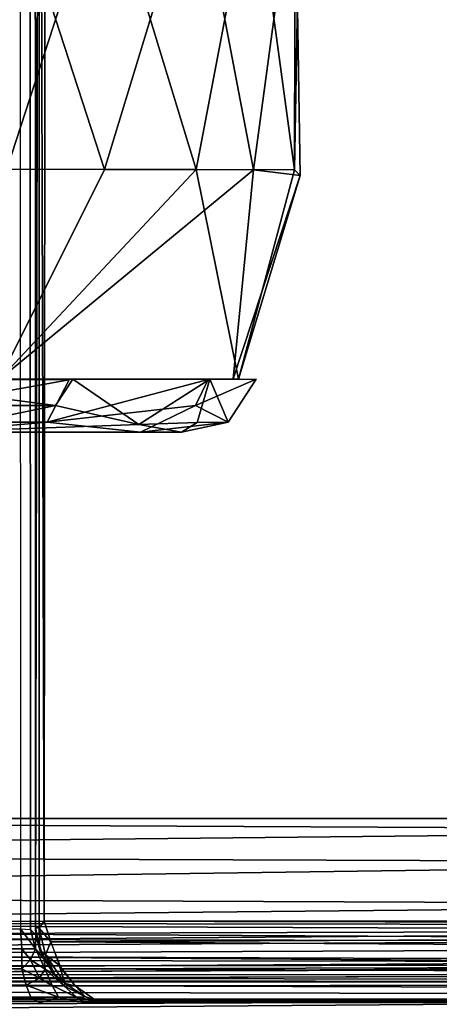
# Model space of a CAD drawing. Units: inches. Extents: x -21.9 to 17.7, y -16.6 to 14.7.
# Drawn here: x -11.1 to -10.4, y 11.7 to 13.2 of the extents above; entities that cross this region are included whole.
import ezdxf

# ---------------------------------------------------------------- set-up
doc = ezdxf.new("R2010")
doc.units = ezdxf.units.IN
doc.header["$MEASUREMENT"] = 0
for name, color, linetype in [('SEAT-ARM', 5, 'Continuous'), ('SEAT-ARMCAP', 5, 'Continuous'), ('SEAT-BACK', 5, 'Continuous'), ('SEAT-CASTER', 5, 'Continuous')]:
    doc.layers.add(name, color=color, linetype=linetype)

msp = doc.modelspace()

# ---------------------------------------------------------------- linework, layer by layer
at = {"layer": 'SEAT-ARM'}
for points, invisible_edges in [([(-11.0689, 14.5555, 5.5851), (-16.7718, 11.7726, 5.5853), (-16.7721, 14.5466, 5.5852)], 15), ([(-11.0676, 11.7728, 5.5842), (-16.7718, 11.7726, 5.5853), (-11.0689, 14.5555, 5.5851)], 3), ([(-11.0676, 11.7728, 5.5842), (-11.0534, 14.5472, 5.5762), (-11.0689, 14.5555, 5.5851)], 1), ([(-11.0526, 11.7721, 5.5753), (-11.0534, 14.5472, 5.5762), (-11.0676, 11.7728, 5.5842)], 2), ([(-11.0526, 11.7721, 5.5753), (-11.0453, 14.5476, 5.5605), (-11.0534, 14.5472, 5.5762)], 1), ([(-11.0446, 11.7638, 5.5603), (-11.0453, 14.5476, 5.5605), (-11.0526, 11.7721, 5.5753)], 2), ([(-6.4289, 11.7848, 22.7494), (-13.3269, 14.5348, 20.1986), (-13.3284, 11.7844, 20.1978)], 2), ([(-6.5723, 11.7848, 4.4128), (-11.0295, 14.5346, 5.5055), (-6.5723, 14.5348, 4.4128)], 12), ([(-11.0676, 11.7728, 5.5842), (-16.7759, 11.7556, 5.5884), (-16.7718, 11.7726, 5.5853)], 12), ([(-11.0382, 11.6603, 5.6926), (-16.774, 11.6611, 5.6911), (-11.0519, 11.6686, 5.6607)], 1), ([(-7.5981, 11.6599, 22.2627), (-13.2813, 11.6638, 20.1196), (-13.2746, 11.6601, 20.0943)], 12), ([(-11.0382, 11.6603, 5.6926), (-11.0099, 11.6689, 5.6402), (-10.968, 11.6602, 5.6481)], 12), ([(-16.774, 11.6611, 5.6911), (-11.0382, 11.6603, 5.6926), (-13.2746, 11.6601, 20.0943)], 15), ([(-13.2746, 11.6601, 20.0943), (-11.0382, 11.6603, 5.6926), (-6.3426, 11.6602, 4.4826)], 15), ([(-13.2746, 11.6601, 20.0943), (-6.3426, 11.6602, 4.4826), (-7.5981, 11.6599, 22.2627)], 15), ([(-6.3426, 11.6602, 4.4826), (-11.0382, 11.6603, 5.6926), (-10.968, 11.6602, 5.6481)], 15), ([(-6.3426, 11.6602, 4.4826), (-10.968, 11.6602, 5.6481), (-10.9405, 11.6605, 5.595)], 1)]:
    msp.add_3dface(points, dxfattribs=dict(at, invisible_edges=invisible_edges))
for points in [[(-11.0446, 11.7638, 5.5603), (-11.0453, 14.5476, 5.5605), (-11.0451, 11.7748, 5.5326)], [(-11.0451, 11.7748, 5.5326), (-11.0453, 14.5476, 5.5605), (-11.0452, 14.5442, 5.5326)], [(-11.0451, 11.7748, 5.5326), (-11.0452, 14.5442, 5.5326), (-11.0393, 14.554, 5.5155)], [(-11.0451, 11.7748, 5.5326), (-11.0393, 14.554, 5.5155), (-11.0395, 11.7739, 5.515)], [(-11.0395, 11.7739, 5.515), (-11.0393, 14.554, 5.5155), (-11.0317, 11.7845, 5.5066)], [(-11.0317, 11.7845, 5.5066), (-11.0393, 14.554, 5.5155), (-11.0295, 14.5346, 5.5055)], [(-6.4289, 11.7848, 22.7494), (-6.4289, 14.5348, 22.7494), (-13.3269, 14.5348, 20.1986)], [(-11.0317, 11.7845, 5.5066), (-11.0295, 14.5346, 5.5055), (-6.5723, 11.7848, 4.4128)], [(-6.4289, 11.7848, 22.7494), (-13.3284, 11.7844, 20.1978), (-7.6513, 11.7761, 22.3663)], [(-7.6513, 11.7761, 22.3663), (-13.3284, 11.7844, 20.1978), (-13.318, 11.7597, 20.2005)], [(-11.0317, 11.7845, 5.5066), (-11.0214, 11.7533, 5.5062), (-11.0395, 11.7739, 5.515)], [(-6.3589, 11.7757, 4.3741), (-11.0317, 11.7845, 5.5066), (-6.5723, 11.7848, 4.4128)], [(-6.3589, 11.7757, 4.3741), (-11.0214, 11.7533, 5.5062), (-11.0317, 11.7845, 5.5066)], [(-11.0658, 11.7424, 5.5907), (-16.7759, 11.7556, 5.5884), (-11.0676, 11.7728, 5.5842)], [(-7.6513, 11.7761, 22.3663), (-13.318, 11.7597, 20.2005), (-7.6501, 11.7512, 22.3625)], [(-11.0658, 11.7424, 5.5907), (-11.0676, 11.7728, 5.5842), (-11.0451, 11.7424, 5.5766)], [(-11.0451, 11.7424, 5.5766), (-11.0676, 11.7728, 5.5842), (-11.0526, 11.7721, 5.5753)], [(-11.0451, 11.7424, 5.5766), (-11.0526, 11.7721, 5.5753), (-11.0446, 11.7638, 5.5603)], [(-11.0381, 11.7403, 5.5365), (-11.0451, 11.7748, 5.5326), (-11.0395, 11.7739, 5.515)], [(-11.0446, 11.7638, 5.5603), (-11.0451, 11.7748, 5.5326), (-11.0383, 11.741, 5.5363)], [(-11.0395, 11.7739, 5.515), (-11.0214, 11.7533, 5.5062), (-11.0298, 11.7334, 5.5218)], [(-11.0395, 11.7739, 5.515), (-11.0298, 11.7334, 5.5218), (-11.0381, 11.7403, 5.5365)], [(-6.3578, 11.7247, 4.3891), (-11.0214, 11.7533, 5.5062), (-6.3589, 11.7757, 4.3741)], [(-11.0658, 11.7424, 5.5907), (-16.7697, 11.7287, 5.5975), (-16.7759, 11.7556, 5.5884)], [(-7.6501, 11.7512, 22.3625), (-13.318, 11.7597, 20.2005), (-13.3184, 11.7277, 20.188)], [(-11.0451, 11.7424, 5.5766), (-11.0446, 11.7638, 5.5603), (-11.0316, 11.7266, 5.5597)], [(-11.0446, 11.7638, 5.5603), (-11.0383, 11.741, 5.5363), (-11.0316, 11.7266, 5.5597)], [(-11.0298, 11.7334, 5.5218), (-11.0214, 11.7533, 5.5062), (-11.009, 11.7177, 5.5182)], [(-6.3578, 11.7247, 4.3891), (-11.0053, 11.7121, 5.5218), (-11.0214, 11.7533, 5.5062)], [(-11.0656, 11.712, 5.6068), (-16.7697, 11.7287, 5.5975), (-11.0658, 11.7424, 5.5907)], [(-7.6501, 11.7512, 22.3625), (-13.3184, 11.7277, 20.188), (-7.6458, 11.7194, 22.3493)], [(-11.0526, 11.7257, 5.5929), (-11.0658, 11.7424, 5.5907), (-11.0451, 11.7424, 5.5766)], [(-11.0656, 11.712, 5.6068), (-11.0658, 11.7424, 5.5907), (-11.0526, 11.7257, 5.5929)], [(-11.0301, 11.7114, 5.5837), (-11.0526, 11.7257, 5.5929), (-11.0451, 11.7424, 5.5766)], [(-11.0301, 11.7114, 5.5837), (-11.0451, 11.7424, 5.5766), (-11.0316, 11.7266, 5.5597)], [(-11.0316, 11.7266, 5.5597), (-11.0383, 11.741, 5.5363), (-11.0155, 11.7033, 5.5491)], [(-11.0381, 11.7403, 5.5365), (-11.0298, 11.7334, 5.5218), (-11.0155, 11.7033, 5.5491)], [(-11.0656, 11.712, 5.6068), (-16.7738, 11.7085, 5.6109), (-16.7697, 11.7287, 5.5975)], [(-7.6458, 11.7194, 22.3493), (-13.3184, 11.7277, 20.188), (-13.3158, 11.7005, 20.1681)], [(-11.0656, 11.712, 5.6068), (-11.0526, 11.7257, 5.5929), (-11.0391, 11.6978, 5.6082)], [(-11.0391, 11.6978, 5.6082), (-11.0526, 11.7257, 5.5929), (-11.0301, 11.7114, 5.5837)], [(-11.0168, 11.7045, 5.5652), (-11.0301, 11.7114, 5.5837), (-11.0316, 11.7266, 5.5597)], [(-11.0316, 11.7266, 5.5597), (-11.0155, 11.7033, 5.5491), (-11.0168, 11.7045, 5.5652)], [(-11.009, 11.7177, 5.5182), (-10.9998, 11.6898, 5.5456), (-11.0298, 11.7334, 5.5218)], [(-11.0155, 11.7033, 5.5491), (-11.0298, 11.7334, 5.5218), (-10.9998, 11.6898, 5.5456)], [(-6.3533, 11.6912, 4.416), (-11.0053, 11.7121, 5.5218), (-6.3578, 11.7247, 4.3891)], [(-11.0594, 11.687, 5.63), (-16.7775, 11.6903, 5.6281), (-11.0656, 11.712, 5.6068)], [(-11.0656, 11.712, 5.6068), (-16.7775, 11.6903, 5.6281), (-16.7738, 11.7085, 5.6109)], [(-7.6458, 11.7194, 22.3493), (-13.3158, 11.7005, 20.1681), (-7.6389, 11.6926, 22.3284)], [(-11.0391, 11.6978, 5.6082), (-11.0594, 11.687, 5.63), (-11.0656, 11.712, 5.6068)], [(-11.0198, 11.6868, 5.6089), (-11.0391, 11.6978, 5.6082), (-11.0301, 11.7114, 5.5837)], [(-11.0016, 11.686, 5.5804), (-11.0198, 11.6868, 5.6089), (-11.0301, 11.7114, 5.5837)], [(-11.0016, 11.686, 5.5804), (-11.0301, 11.7114, 5.5837), (-11.0168, 11.7045, 5.5652)], [(-10.9845, 11.686, 5.5416), (-10.9998, 11.6898, 5.5456), (-11.009, 11.7177, 5.5182)], [(-11.0053, 11.7121, 5.5218), (-6.3533, 11.6912, 4.416), (-10.9845, 11.686, 5.5416)], [(-7.6389, 11.6926, 22.3284), (-13.3158, 11.7005, 20.1681), (-13.3082, 11.6809, 20.1463)], [(-7.6389, 11.6926, 22.3284), (-13.3082, 11.6809, 20.1463), (-7.6289, 11.6685, 22.2931)], [(-11.0391, 11.6978, 5.6082), (-11.0198, 11.6868, 5.6089), (-11.0594, 11.687, 5.63)], [(-11.0168, 11.7045, 5.5652), (-11.0155, 11.7033, 5.5491), (-10.9998, 11.6898, 5.5456)], [(-10.9998, 11.6898, 5.5456), (-11.0016, 11.686, 5.5804), (-11.0168, 11.7045, 5.5652)], [(-11.0594, 11.687, 5.63), (-16.7652, 11.6715, 5.6559), (-16.7775, 11.6903, 5.6281)], [(-11.0519, 11.6686, 5.6607), (-16.7652, 11.6715, 5.6559), (-11.0594, 11.687, 5.63)], [(-7.6289, 11.6685, 22.2931), (-13.3082, 11.6809, 20.1463), (-13.2813, 11.6638, 20.1196)], [(-11.0099, 11.6689, 5.6402), (-11.0594, 11.687, 5.63), (-11.0198, 11.6868, 5.6089)], [(-11.0099, 11.6689, 5.6402), (-11.0519, 11.6686, 5.6607), (-11.0594, 11.687, 5.63)], [(-10.9826, 11.6688, 5.6105), (-11.0198, 11.6868, 5.6089), (-11.0016, 11.686, 5.5804)], [(-10.9826, 11.6688, 5.6105), (-11.0099, 11.6689, 5.6402), (-11.0198, 11.6868, 5.6089)], [(-11.0016, 11.686, 5.5804), (-10.9998, 11.6898, 5.5456), (-10.9686, 11.6692, 5.5675)], [(-10.9686, 11.6692, 5.5675), (-10.9826, 11.6688, 5.6105), (-11.0016, 11.686, 5.5804)], [(-10.9998, 11.6898, 5.5456), (-10.9845, 11.686, 5.5416), (-10.9686, 11.6692, 5.5675)], [(-10.9845, 11.686, 5.5416), (-6.3533, 11.6912, 4.416), (-6.3483, 11.6719, 4.4445)], [(-10.9845, 11.686, 5.5416), (-6.3483, 11.6719, 4.4445), (-10.9537, 11.6642, 5.5749)], [(-10.9686, 11.6692, 5.5675), (-10.9845, 11.686, 5.5416), (-10.9537, 11.6642, 5.5749)], [(-11.0519, 11.6686, 5.6607), (-16.774, 11.6611, 5.6911), (-16.7652, 11.6715, 5.6559)], [(-7.6289, 11.6685, 22.2931), (-13.2813, 11.6638, 20.1196), (-7.5981, 11.6599, 22.2627)], [(-11.0382, 11.6603, 5.6926), (-11.0519, 11.6686, 5.6607), (-11.0099, 11.6689, 5.6402)], [(-10.968, 11.6602, 5.6481), (-11.0099, 11.6689, 5.6402), (-10.9826, 11.6688, 5.6105)], [(-10.9405, 11.6605, 5.595), (-10.9826, 11.6688, 5.6105), (-10.9686, 11.6692, 5.5675)], [(-10.968, 11.6602, 5.6481), (-10.9826, 11.6688, 5.6105), (-10.9405, 11.6605, 5.595)], [(-10.9686, 11.6692, 5.5675), (-10.9537, 11.6642, 5.5749), (-10.9405, 11.6605, 5.595)], [(-10.9537, 11.6642, 5.5749), (-6.3483, 11.6719, 4.4445), (-6.3426, 11.6602, 4.4826)], [(-10.9537, 11.6642, 5.5749), (-6.3426, 11.6602, 4.4826), (-10.9405, 11.6605, 5.595)]]:
    msp.add_3dface(points, dxfattribs=at)
at = {"layer": 'SEAT-ARMCAP'}
for points, invisible_edges in [([(-6.2758, 11.7848, 22.7982), (-13.1106, 14.5364, 20.2985), (-13.115, 11.7845, 20.2966)], 2), ([(-6.3476, 11.941, 23.5593), (-13.1663, 14.3804, 21.0923), (-13.1717, 11.9411, 21.0887)], 2), ([(-9.5453, 11.7028, 22.3336), (-13.0738, 11.6924, 20.8901), (-9.4966, 11.6914, 22.2889)], 2), ([(-13.0738, 11.6924, 20.8901), (-9.3732, 11.6922, 21.8586), (-9.4966, 11.6914, 22.2889)], 12)]:
    msp.add_3dface(points, dxfattribs=dict(at, invisible_edges=invisible_edges))
for points in [[(-6.2758, 11.7848, 22.7982), (-6.2758, 14.5348, 22.7982), (-13.1106, 14.5364, 20.2985)], [(-6.3476, 11.941, 23.5593), (-6.3476, 14.3785, 23.5593), (-13.1663, 14.3804, 21.0923)], [(-9.6075, 11.9236, 22.4937), (-6.3476, 11.941, 23.5593), (-13.1717, 11.9411, 21.0887)], [(-9.6075, 11.9236, 22.4937), (-13.1717, 11.9411, 21.0887), (-13.1665, 11.8867, 21.0854)], [(-9.6075, 11.9236, 22.4937), (-13.1665, 11.8867, 21.0854), (-9.6049, 11.8739, 22.4862)], [(-9.6049, 11.8739, 22.4862), (-13.1665, 11.8867, 21.0854), (-13.1471, 11.8246, 21.0698)], [(-9.6049, 11.8739, 22.4862), (-13.1471, 11.8246, 21.0698), (-9.5954, 11.8103, 22.4601)], [(-9.5954, 11.8103, 22.4601), (-13.1471, 11.8246, 21.0698), (-13.1278, 11.7756, 21.0408)], [(-9.5954, 11.8103, 22.4601), (-13.1278, 11.7756, 21.0408), (-9.5804, 11.7567, 22.4187)], [(-9.3579, 11.7699, 21.7868), (-13.115, 11.7845, 20.2966), (-6.2758, 11.7848, 22.7982)], [(-13.115, 11.7845, 20.2966), (-9.3579, 11.7699, 21.7868), (-13.0888, 11.743, 20.3174)], [(-9.5804, 11.7567, 22.4187), (-13.1278, 11.7756, 21.0408), (-13.1225, 11.7376, 20.9973)], [(-13.0888, 11.743, 20.3174), (-9.3579, 11.7699, 21.7868), (-9.3635, 11.718, 21.8131)], [(-9.5804, 11.7567, 22.4187), (-13.1225, 11.7376, 20.9973), (-9.5656, 11.7245, 22.3766)], [(-9.5656, 11.7245, 22.3766), (-13.1225, 11.7376, 20.9973), (-13.0867, 11.7041, 20.9422)], [(-13.0888, 11.743, 20.3174), (-9.3635, 11.718, 21.8131), (-13.0981, 11.7152, 20.3371)], [(-9.5656, 11.7245, 22.3766), (-13.0867, 11.7041, 20.9422), (-9.5453, 11.7028, 22.3336)], [(-13.0981, 11.7152, 20.3371), (-9.3635, 11.718, 21.8131), (-13.1095, 11.695, 20.3678)], [(-13.1095, 11.695, 20.3678), (-9.3635, 11.718, 21.8131), (-9.3732, 11.6922, 21.8586)], [(-13.1095, 11.695, 20.3678), (-9.3732, 11.6922, 21.8586), (-13.1593, 11.6925, 20.3869)], [(-13.1593, 11.6925, 20.3869), (-9.3732, 11.6922, 21.8586), (-13.0738, 11.6924, 20.8901)], [(-9.5453, 11.7028, 22.3336), (-13.0867, 11.7041, 20.9422), (-13.0738, 11.6924, 20.8901)]]:
    msp.add_3dface(points, dxfattribs=at)
at = {"layer": 'SEAT-BACK'}
for points in [[(-9.5213, 11.6649, 26.253), (-16.1466, 11.6506, 32.2111), (-17.3541, 11.6347, 41.9187)], [(-16.7208, 11.61, 41.6836), (-9.5213, 11.6649, 26.253), (-17.3541, 11.6347, 41.9187)], [(-16.7208, 11.61, 41.6836), (-9.362, 11.6271, 26.679), (-9.5213, 11.6649, 26.253)], [(-13.8876, 11.668, 24.5352), (-9.5213, 11.6649, 26.253), (-12.9621, 11.6677, 16.9714)], [(-12.9621, 11.6677, 16.9714), (-9.0725, 11.658, 26.0173), (-7.1681, 11.6634, 16.4137)], [(-12.9621, 11.6677, 16.9714), (-9.5213, 11.6649, 26.253), (-9.0725, 11.658, 26.0173)]]:
    msp.add_3dface(points, dxfattribs=at)
for points, invisible_edges in [([(-13.8876, 11.668, 24.5352), (-16.1466, 11.6506, 32.2111), (-9.5213, 11.6649, 26.253)], 1), ([(-14.18, 10.425, 17.0882), (-4.9793, 5.2012, 16.2032), (-12.9621, 11.6677, 16.9714)], 15), ([(-7.1681, 11.6634, 16.4137), (-12.9621, 11.6677, 16.9714), (-4.9793, 5.2012, 16.2032)], 14)]:
    msp.add_3dface(points, dxfattribs=dict(at, invisible_edges=invisible_edges))
at = {"layer": 'SEAT-CASTER'}
for points in [[(-11.2943, 13.3886, 0.5019), (-11.0885, 12.9308, 0.7131), (-10.9397, 13.389, 0.9162)], [(-11.0885, 13.3887, 3.2312), (-10.9397, 12.9306, 3.0281), (-11.2943, 12.931, 3.4424)], [(-10.8001, 13.3893, 2.7684), (-10.9397, 12.9306, 3.0281), (-11.0885, 13.3887, 3.2312)], [(-10.9397, 13.389, 0.9162), (-11.0885, 12.9308, 0.7131), (-10.8001, 12.9303, 1.1759)], [(-10.9397, 13.389, 0.9162), (-10.8001, 12.9303, 1.1759), (-10.7129, 13.3896, 1.4122)], [(-10.8001, 13.3893, 2.7684), (-10.7129, 12.93, 2.5321), (-10.9397, 12.9306, 3.0281)], [(-10.6496, 13.4003, 2.2341), (-10.7129, 12.93, 2.5321), (-10.8001, 13.3893, 2.7684)], [(-10.7129, 13.3896, 1.4122), (-10.8001, 12.9303, 1.1759), (-10.6502, 12.9297, 1.7003)], [(-10.6496, 13.4003, 2.2341), (-10.642, 12.9213, 2.1176), (-10.7129, 12.93, 2.5321)], [(-10.7129, 13.3896, 1.4122), (-10.6502, 12.9297, 1.7003), (-10.6422, 13.3895, 1.8168)], [(-10.6422, 13.3895, 1.8168), (-10.6502, 12.9297, 1.7003), (-10.6496, 13.4003, 2.2341)], [(-10.6496, 13.4003, 2.2341), (-10.6502, 12.9297, 1.7003), (-10.642, 12.9213, 2.1176)], [(-10.9397, 12.9306, 3.0281), (-11.0997, 12.6107, 3.1491), (-11.2943, 12.931, 3.4424)], [(-11.0885, 12.9308, 0.7131), (-11.0997, 12.6107, 0.7951), (-10.8001, 12.9303, 1.1759)], [(-10.7129, 12.93, 2.5321), (-11.0997, 12.6107, 3.1491), (-10.9397, 12.9306, 3.0281)], [(-10.8001, 12.9303, 1.1759), (-11.0997, 12.6107, 0.7951), (-10.7355, 12.6108, 1.6174)], [(-10.7129, 12.93, 2.5321), (-10.7439, 12.6114, 2.3567), (-11.0997, 12.6107, 3.1491)], [(-10.8001, 12.9303, 1.1759), (-10.7355, 12.6108, 1.6174), (-10.6502, 12.9297, 1.7003)], [(-10.642, 12.9213, 2.1176), (-10.7439, 12.6114, 2.3567), (-10.7129, 12.93, 2.5321)], [(-10.6502, 12.9297, 1.7003), (-10.7355, 12.6108, 1.6174), (-10.642, 12.9213, 2.1176)], [(-10.642, 12.9213, 2.1176), (-10.7355, 12.6108, 1.6174), (-10.7439, 12.6114, 2.3567)], [(-10.9939, 12.6098, 0.9757), (-11.3548, 12.5454, 0.6089), (-11.027, 12.5454, 1.0029)], [(-10.9939, 12.6098, 0.9757), (-11.3276, 12.6096, 0.5761), (-11.3548, 12.5454, 0.6089)], [(-11.3195, 12.6102, 3.3607), (-11.0145, 12.5706, 2.9621), (-11.3485, 12.5706, 3.3588)], [(-11.3195, 12.6102, 3.3607), (-10.9881, 12.6106, 2.9595), (-11.0145, 12.5706, 2.9621)], [(-10.782, 12.6102, 1.4518), (-10.9939, 12.6098, 0.9757), (-11.027, 12.5454, 1.0029)], [(-10.782, 12.6102, 1.4518), (-11.027, 12.5454, 1.0029), (-10.8011, 12.5706, 1.4616)], [(-10.9881, 12.6106, 2.9595), (-10.8876, 12.5419, 2.6476), (-11.0145, 12.5706, 2.9621)], [(-10.9881, 12.6106, 2.9595), (-10.7792, 12.6108, 2.4828), (-10.8876, 12.5419, 2.6476)], [(-10.7792, 12.6108, 2.4828), (-10.7988, 12.5446, 2.3633), (-10.8876, 12.5419, 2.6476)], [(-10.7086, 12.6107, 1.9682), (-10.8011, 12.5706, 1.4616), (-10.7514, 12.5454, 1.9799)], [(-10.7086, 12.6107, 1.9682), (-10.782, 12.6102, 1.4518), (-10.8011, 12.5706, 1.4616)], [(-10.7792, 12.6108, 2.4828), (-10.7514, 12.5454, 1.9799), (-10.7988, 12.5446, 2.3633)], [(-10.7792, 12.6108, 2.4828), (-10.7086, 12.6107, 1.9682), (-10.7514, 12.5454, 1.9799)], [(-11.0145, 12.5706, 2.9621), (-11.2107, 12.5299, 3.1063), (-11.3485, 12.5706, 3.3588)], [(-11.0145, 12.5706, 2.9621), (-10.8876, 12.5419, 2.6476), (-11.2107, 12.5299, 3.1063)], [(-10.8011, 12.5706, 1.4616), (-11.027, 12.5454, 1.0029), (-10.885, 12.5299, 1.5016)], [(-10.8011, 12.5706, 1.4616), (-10.885, 12.5299, 1.5016), (-10.7514, 12.5454, 1.9799)], [(-11.3548, 12.5454, 0.6089), (-11.2011, 12.5299, 0.8499), (-11.027, 12.5454, 1.0029)], [(-10.8876, 12.5419, 2.6476), (-10.8227, 12.5301, 2.2232), (-11.2107, 12.5299, 3.1063)], [(-11.027, 12.5454, 1.0029), (-11.2011, 12.5299, 0.8499), (-10.885, 12.5299, 1.5016)], [(-10.7988, 12.5446, 2.3633), (-10.8227, 12.5301, 2.2232), (-10.8876, 12.5419, 2.6476)], [(-10.7514, 12.5454, 1.9799), (-10.885, 12.5299, 1.5016), (-10.8227, 12.5301, 2.2232)], [(-10.7514, 12.5454, 1.9799), (-10.8227, 12.5301, 2.2232), (-10.7988, 12.5446, 2.3633)]]:
    msp.add_3dface(points, dxfattribs=at)
for points, invisible_edges in [([(-10.8418, 12.5299, 1.7169), (-11.2122, 12.5299, 1.5762), (-11.4926, 12.5299, 1.0489)], 13), ([(-11.4926, 12.5299, 1.0489), (-11.2778, 12.5299, 0.7881), (-10.9834, 12.5299, 1.2164)], 13), ([(-11.4926, 12.5299, 1.0489), (-10.9834, 12.5299, 1.2164), (-10.8418, 12.5299, 1.7169)], 13), ([(-10.8418, 12.5299, 1.7169), (-11.1743, 12.5299, 2.2292), (-11.2122, 12.5299, 1.5762)], 13), ([(-10.8346, 12.5299, 2.2365), (-11.1743, 12.5299, 2.2292), (-10.8418, 12.5299, 1.7169)], 3), ([(-11.1743, 12.5299, 2.2292), (-10.8346, 12.5299, 2.2365), (-11.0691, 12.5299, 2.8885)], 13)]:
    msp.add_3dface(points, dxfattribs=dict(at, invisible_edges=invisible_edges))

doc.saveas('drawing.dxf')
